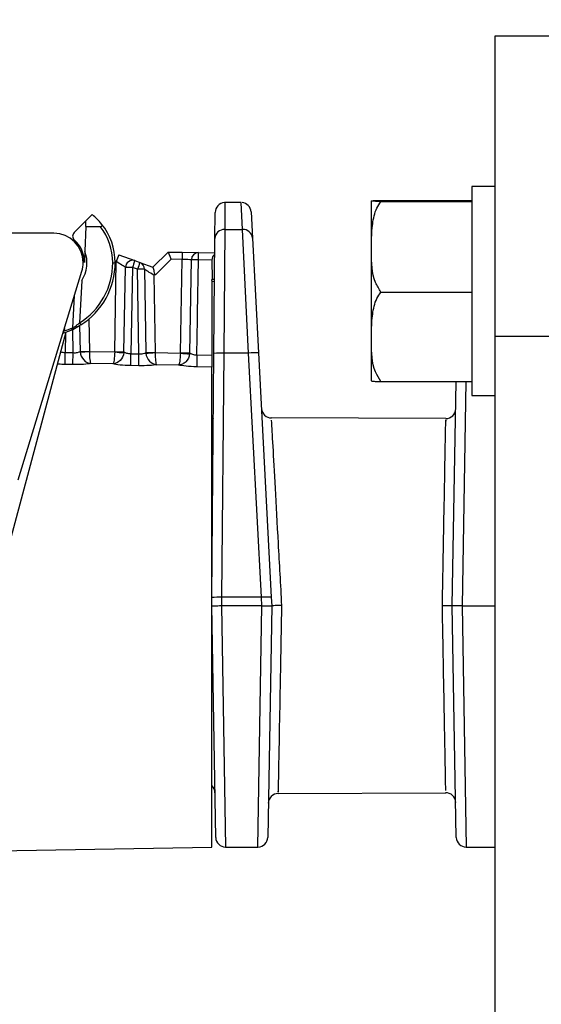
# Model space of a CAD drawing. Extents: x -0.8 to 84.8, y -0.8 to 62.8.
# Drawn here: x 38.9 to 39.9, y 34.6 to 36.6 of the extents above; entities that cross this region are included whole.
import ezdxf

# ---------------------------------------------------------------- set-up
doc = ezdxf.new("R2010")
doc.units = 0
doc.header["$MEASUREMENT"] = 0
doc.layers.add('PART', color=7, linetype='CONTINUOUS')
doc.styles.add('ROMANS', font='romans.shx', dxfattribs={"width": 0.75})
doc.dimstyles.new('DWYER_STANDARD', dxfattribs={"dimscale": 4, "dimtxt": 0.1, "dimasz": 0.18, "dimexe": 0.093, "dimexo": 0.0625, "dimgap": 0.09, "dimtad": 0, "dimtih": 1, "dimtoh": 1, "dimdec": 6, "dimzin": 4, "dimdsep": 46, "dimlunit": 5, "dimtxsty": 'ROMANS', "dimcen": 0, "dimclrd": 256, "dimclre": 256, "dimclrt": 256, "dimadec": 0, "dimazin": 0, "dimtfac": 1, "dimtdec": 3, "dimtofl": 0, "dimtmove": 0, "dimatfit": 3, "dimfxl": 0, "dimfrac": 2, "dimtolj": 1, "dimtzin": 4, "dimarcsym": 0})

# ---------------------------------------------------------------- blocks, each defined once
blk = doc.blocks.new('*D10')
at = {"layer": 'PART', "lineweight": -2}
for p, q in [((34.0318, 35.9713), (34.0318, 40.5659)), ((44.5513, 35.6164), (44.5513, 40.5659)), ((34.7518, 40.1939), (37.8228, 40.1939)), ((43.8313, 40.1939), (40.7576, 40.1939))]:
    blk.add_line(p, q, dxfattribs=at)
at = {"layer": 'PART'}
for points in [[(34.7518, 40.3139), (34.7518, 40.0739), (34.0318, 40.1939)], [(43.8313, 40.0739), (43.8313, 40.3139), (44.5513, 40.1939)]]:
    blk.add_solid(points, dxfattribs=at)
at = {"layer": 'PART', "insert": (39.2902, 40.1939), "char_height": 0.4, "attachment_point": 5, "style": 'ROMANS'}
blk.add_mtext('\\A1;10 33/64\\P [267.20]', dxfattribs=at)

msp = doc.modelspace()

# ---------------------------------------------------------------- linework, layer by layer
at = {"layer": 'PART'}
for p, q in [((39.8227656, 36.5258299), (39.9408758, 36.5258299)), ((39.8227656, 35.9141282), (39.8227656, 36.5258299)), ((39.8227656, 36.2193149), (39.7755215, 36.2193149)), ((39.7755215, 36.2193149), (39.7755215, 35.794118)), ((39.2737636, 36.1863811), (39.2732999, 36.1319139)), ((39.3068749, 36.1863811), (39.2737636, 36.1863811)), ((39.3096598, 36.1319139), (39.3068749, 36.1863811)), ((39.5707971, 36.1866124), (39.5707971, 35.8268205)), ((39.5906194, 36.190943), (39.7755215, 36.190943)), ((39.5906194, 36.1886094), (39.7755215, 36.1886094)), ((39.0037295, 36.1619967), (38.9911198, 36.149387)), ((39.2533006, 36.1134169), (39.2537644, 36.1665556)), ((39.3268475, 36.1674278), (39.3296324, 36.1142891)), ((38.9911198, 36.149387), (38.9670768, 36.125344)), ((38.9907166, 36.1378402), (38.9889627, 36.0876144)), ((38.9907166, 36.1378402), (38.9911198, 36.149387)), ((38.9907166, 36.1378402), (39.0204041, 36.1378402)), ((38.9256513, 36.1243811), (38.5408138, 36.1243811)), ((39.2732999, 36.1319139), (39.2712608, 35.8802843)), ((39.2732999, 36.1319139), (39.3096598, 36.1319139)), ((39.3219052, 35.8802843), (39.3096598, 36.1319139)), ((39.2512615, 35.8797609), (39.2533006, 36.1134169)), ((39.3296324, 36.1142891), (39.3418778, 35.8806331)), ((38.9889627, 36.0876144), (38.9881513, 36.0643811)), ((39.0580184, 36.0802911), (39.0907574, 36.0683751)), ((39.1274283, 36.055028), (39.1583253, 36.0859251)), ((39.1583253, 36.0859251), (39.1868072, 36.0854279)), ((39.1868072, 36.0854279), (39.2199091, 36.0848501)), ((39.2199091, 36.0848501), (39.2530463, 36.0842717)), ((39.0496861, 35.883016), (39.0528881, 36.0664575)), ((39.0528881, 36.0664575), (39.0506176, 36.0672839)), ((39.0907574, 36.0683751), (39.100964, 36.0646602)), ((39.100964, 36.0646602), (39.127445, 36.0550219)), ((39.1644297, 36.071078), (39.1335317, 36.04018)), ((39.1865454, 36.070692), (39.1644297, 36.071078)), ((39.1832287, 35.8806788), (39.1865454, 36.070692)), ((39.2021595, 35.880585), (39.2054577, 36.0701848)), ((39.247184, 36.0696381), (39.219909, 36.0701142)), ((39.247184, 36.0696381), (39.2474723, 36.0304514)), ((38.8533036, 35.622524), (38.9830296, 36.0468388)), ((39.0685113, 35.8829189), (39.0715082, 36.0546144)), ((39.085627, 36.0545415), (39.0825648, 35.8791031)), ((39.0958337, 36.0508266), (39.085627, 36.0545415)), ((39.0988361, 35.8788152), (39.0958337, 36.0508266)), ((39.1099525, 36.0508995), (39.1129127, 35.8813121)), ((39.1289912, 36.0387582), (39.1317378, 35.8814093)), ((38.9824735, 36.0277717), (38.9779538, 35.9415308)), ((39.2467813, 36.0282686), (39.2467813, 35.8761897)), ((39.2525348, 36.0256613), (39.2467813, 36.0254604)), ((39.2474723, 36.0304514), (39.2525782, 36.0306297)), ((38.9644507, 35.9318264), (38.9678816, 35.9972919)), ((39.5906194, 36.0043829), (39.7755215, 36.0043829)), ((38.9783732, 35.9360872), (38.9792883, 35.8836595)), ((38.9969678, 35.9493891), (38.9981134, 35.8837567)), ((38.9499892, 35.9227273), (38.8311729, 35.4769613)), ((38.9474949, 35.93061), (38.9471651, 35.925341)), ((38.9497256, 35.9217383), (38.9490226, 35.8814661)), ((38.9652115, 35.8811796), (38.9643839, 35.9285938)), ((39.9408758, 35.9141282), (39.8227656, 35.9141282)), ((39.8227656, 33.954834), (39.8227656, 35.9141282)), ((38.9485863, 35.8571786), (38.9490226, 35.8814661)), ((38.9490226, 35.8814661), (38.9652115, 35.8811796)), ((38.9647752, 35.8568925), (38.9652115, 35.8811796)), ((38.9981227, 35.883531), (39.0496632, 35.882625)), ((39.0821285, 35.8548184), (39.0825648, 35.8791031)), ((39.0825648, 35.8791031), (39.0988361, 35.8788152)), ((39.0983998, 35.8545308), (39.0988361, 35.8788152)), ((39.1317472, 35.8811819), (39.1832048, 35.8802772)), ((39.2165522, 35.8766449), (39.2467813, 35.8761897)), ((39.2469263, 35.3829933), (39.2512615, 35.8797609)), ((39.2712608, 35.8802843), (39.2669256, 35.3835167)), ((39.3219052, 35.8802843), (39.2712608, 35.8802843)), ((39.3479397, 35.3835167), (39.3219052, 35.8802843)), ((39.3418778, 35.8806331), (39.3679123, 35.3838654)), ((38.9647752, 35.8568925), (38.9485863, 35.8571786)), ((39.045894, 35.8582567), (39.0010321, 35.8590449)), ((39.1793809, 35.8559113), (39.1346565, 35.8566971)), ((39.0983998, 35.8545308), (39.0821285, 35.8548184)), ((39.2467813, 35.8519085), (39.2165521, 35.8523668)), ((39.2467813, 34.8753811), (39.2467813, 35.8519085)), ((39.5906194, 35.82249), (39.7755215, 35.82249)), ((39.7357577, 35.3663811), (39.7437191, 35.82249)), ((39.7633979, 35.82249), (39.7557608, 35.3663811)), ((39.7755215, 35.794118), (39.8227656, 35.794118)), ((39.7225919, 35.7469884), (39.3679811, 35.7485357)), ((39.2474245, 35.4400784), (39.2467813, 35.4400784)), ((39.2467813, 35.4050784), (39.247119, 35.4050784)), ((39.2467813, 35.3663811), (39.2469263, 35.3829933)), ((39.2669256, 35.3835167), (39.2667829, 35.366472)), ((39.3479397, 35.3835167), (39.2669256, 35.3835167)), ((39.3488011, 35.3663811), (39.3479397, 35.3835167)), ((39.3679123, 35.3838654), (39.3688286, 35.3663811)), ((39.2550088, 34.895032), (39.2467813, 35.3663811)), ((39.2667829, 35.366472), (39.2667844, 35.3663811)), ((39.3488011, 35.3663811), (39.2667844, 35.3663811)), ((39.2667844, 35.3663811), (39.2750057, 34.8753811)), ((39.3406042, 34.8753811), (39.3488194, 35.3660171)), ((39.3488194, 35.3660171), (39.3488011, 35.3663811)), ((39.3688286, 35.3663811), (39.3606012, 34.895032)), ((39.7439851, 34.895032), (39.7357577, 35.3663811)), ((39.7557608, 35.3663811), (39.7639821, 34.8753811)), ((39.7557608, 35.3663811), (39.8227656, 35.3663811)), ((39.3818374, 34.9842868), (39.7225919, 34.9857737)), ((38.809899, 34.8677552), (39.2467813, 34.8753811)), ((39.2750057, 34.8753811), (39.3406042, 34.8753811)), ((39.7639821, 34.8753811), (39.8227656, 34.8753811))]:
    msp.add_line(p, q, dxfattribs=at)
for centre, radius, start, end in [((39.2737636, 36.1663811), 0.02, 93.2027102, 179.5), ((39.3068749, 36.1663811), 0.02, 3, 85.6019275), ((39.6191875, 36.1781433), 0.049126, 166.1277613, 170.0727731), ((38.9256513, 36.0643811), 0.125, 38.8433853, 51.3453351), ((38.9256513, 36.0642066), 0.12, 0, 37.8512735), ((38.9256513, 36.0643811), 0.125, 0, 38.8433853), ((38.9256513, 36.0643811), 0.06, 0, 90), ((38.9741479, 36.118273), 0.01, 135, 228.0164102), ((39.2726394, 36.1125678), 0.0193575, 88.0448667, 177.4857046), ((39.3104111, 36.1126363), 0.0192922, 4.9145962, 92.2318132), ((38.9256513, 36.0643811), 0.0625, 0, 48.0164102), ((38.9256513, 36.0642066), 0.0675, 327.3316753, 20.2906458), ((39.631489, 35.8597468), 0.614417, 158.9643479, 160.3402504), ((51.2066364, 35.8645235), 12.0218589, 178.94711753, 179.01735956), ((39.2200657, 36.0702428), 0.0146082, 90.6145368, 180.2275205), ((39.0062978, 36.0774827), 0.2137383, 358.0243589, 1.975331), ((38.9006513, 36.0642066), 0.145, 302.2165201, 0), ((38.9006513, 36.0643811), 0.15, 302.2165201, 0), ((38.9256513, 36.0643811), 0.06, 343, 0), ((39.0468998, 36.1001546), 0.0359697, 268.010912, 275.9866533), ((39.0863464, 36.0542016), 0.014844, 72.7134282, 178.4066041), ((39.6642279, 35.8478309), 0.614417, 158.9643479, 160.3402504), ((39.6744345, 35.8441159), 0.614417, 158.9643479, 160.3402504), ((39.0958739, 36.0515193), 0.0140922, 357.4789289, 68.8263833), ((39.2107627, 35.6769577), 0.3932628, 88.6673205, 90.7729275), ((39.0764922, 35.6525367), 0.4021086, 88.698285, 90.7101843), ((39.1049685, 35.6488218), 0.4021086, 89.2898157, 91.301715), ((38.9006513, 36.0643811), 0.15, 295.1432857, 301.2079375), ((39.0332154, 35.9749476), 0.0645796, 211.1614021, 215.4682838), ((38.9006513, 36.0643811), 0.15, 286.9155736, 294.2157425), ((38.9427534, 35.9250025), 0.0044246, 293.8637956, 4.3871125), ((38.9499777, 36.0058982), 0.0806063, 267.1006631, 268.0003202), ((38.9049755, 36.0640675), 0.145, 286.9155736, 294.2157425), ((38.9602521, 35.9313424), 0.0042264, 297.0992377, 6.5760513), ((38.9859337, 36.4197631), 0.5361448, 269.2898157, 271.301715), ((38.9602538, 36.4217947), 0.5395941, 272.0297102, 274.0243424), ((39.1066704, 36.4229423), 0.5433163, 263.9771845, 265.9545476), ((39.0618659, 36.4190225), 0.5361448, 268.698285, 270.7101843), ((39.119558, 36.4174157), 0.5361448, 269.2898157, 271.301715), ((39.0936752, 36.4194799), 0.5396427, 272.0512014, 274.0456038), ((39.2400228, 36.408652), 0.531421, 263.8623698, 265.8953276), ((39.1952884, 36.4045386), 0.5239986, 268.6812384, 270.7513278), ((39.7041375, 35.8645045), 0.4877365, 178.5736902, 181.4259962), ((39.2650152, 35.7365944), 0.1438256, 87.5111844, 95.4874456), ((39.3343945, 35.7371054), 0.1437226, 87.0153978, 94.9852121), ((39.6191875, 35.8352897), 0.049126, 189.9272269, 193.8961249), ((39.3677799, 35.7685368), 0.02, 183, 272.1643933), ((39.7227473, 35.766988), 0.02, 269.5790443, 359), ((39.2301047, 35.7472861), 0.02, 326.4944819, 359.5), ((39.26068, 35.2398268), 0.1438256, 87.5111844, 95.4874456), ((39.360429, 35.2403377), 0.1437226, 87.0153978, 94.9852121), ((39.233427, 34.985476), 0.02, 1, 48.108958), ((39.381813, 34.9642866), 0.02, 89.9854781, 179), ((39.7227473, 34.9657742), 0.02, 1, 92.63828), ((39.2750057, 34.8953811), 0.02, 181, 270), ((39.3406042, 34.8953811), 0.02, 272.8525199, 359), ((39.7639821, 34.8953811), 0.02, 181, 270)]:
    msp.add_arc(centre, radius, start, end, dxfattribs=at)
for centre, major_axis, ratio, start_param, end_param in [((39.1644297, 36.0708162), (-0.0061043, 0.0151088), 0.006018752, 4.727284811, 6.283185307), ((39.2624591, 36.0691051), (0.0128571, -0.0086381), 0.954876193, 2.807273092, 3.719217337), ((39.0528775, 36.0661996), (0.0197863, -0.0124), 0.009600855, 0.349523495, 1.576277622), ((39.1865348, 36.0704304), (0.019997, -0.000349), 0.013087312, 0.32946619, 1.57049174), ((38.5758223, 1.0680027), (1.9877964, 113.9151564), 0.000307154, 5.022927545, 5.024711732), ((39.129002, 36.0384925), (0.0202311, -0.0130855), 0.009017539, 1.577159194, 2.803913321), ((39.2402761, 36.0302363), (0.0071918, 0.0003661), 0.694241716, 5.806036922, 6.252970512)]:
    msp.add_ellipse(centre, major_axis=major_axis, ratio=ratio, start_param=start_param, end_param=end_param, dxfattribs=at)
for points, knots in [([(39.5906194, 36.1886094), (39.5867745, 36.1886912), (39.5720573, 36.1890041), (39.5707556, 36.1894284), (39.5719277, 36.1897426), (39.572136, 36.1897985)], [0, 0, 0, 0, 0.225277621, 0.8623109158, 1, 1, 1, 1]), ([(39.5906194, 36.0043829), (39.5867542, 36.0108406), (39.5719594, 36.035559), (39.5714456, 36.0844216), (39.571598, 36.1346315), (39.5785598, 36.1703441), (39.5877573, 36.1842746), (39.5906194, 36.1886094)], [0, 0, 0, 0, 0.114665096, 0.438910011, 0.746371087, 0.921077186, 1, 1, 1, 1]), ([(39.5740192, 36.1903674), (39.5758406, 36.1905078), (39.5784845, 36.1907115), (39.5877398, 36.190888), (39.5906194, 36.190943)], [0, 0, 0, 0, 0.68886775, 1, 1, 1, 1]), ([(39.0204041, 36.1378402), (39.0208528, 36.1378607), (39.0216789, 36.1378983), (39.0227944, 36.1382622), (39.0235688, 36.1388246), (39.0240353, 36.1395961), (39.024142, 36.1406568), (39.0237458, 36.1417781), (39.0232183, 36.1424959), (39.0230092, 36.1427803)], [0, 0, 0, 0, 0.1425558377, 0.2624570747, 0.3830989475, 0.4883257598, 0.6349381452, 0.8553604094, 1, 1, 1, 1]), ([(39.127445, 36.0550219), (39.1276502, 36.0549472), (39.1283312, 36.0526294), (39.1293275, 36.0475795), (39.1296443, 36.0456904), (39.1302077, 36.0427158), (39.1303505, 36.0416625), (39.1308854, 36.0404714), (39.1310214, 36.040236), (39.1314417, 36.0399127), (39.1317162, 36.039857), (39.1325121, 36.0398678), (39.1330251, 36.0400259), (39.1335317, 36.04018)], [0, 0, 0, 0, 0.5, 0.5, 0.75, 0.75, 0.875, 0.875, 0.90625, 0.90625, 0.9375, 0.9375, 1, 1, 1, 1]), ([(39.1335317, 36.04018), (39.1320779, 36.0397379), (39.1306289, 36.0392796), (39.1291809, 36.0388186), (39.1291177, 36.0387985), (39.1290545, 36.0387784), (39.1289912, 36.0387582)], [0, 0, 0, 0, 0.0001157964212, 0.0001157964212, 0.0001157964212, 0.000120852237, 0.000120852237, 0.000120852237, 0.000120852237]), ([(39.5906194, 35.82249), (39.5867542, 35.8288658), (39.5719595, 35.853271), (39.5714455, 35.9015145), (39.571598, 35.9510883), (39.5785597, 35.9863487), (39.5877573, 36.0001029), (39.5906194, 36.0043829)], [0, 0, 0, 0, 0.114664464, 0.438907439, 0.746368841, 0.921075418, 1, 1, 1, 1]), ([(38.9806194, 35.9374751), (38.9799673, 35.9370686), (38.9771287, 35.9352988), (38.972241, 35.9325048), (38.9663058, 35.9294694), (38.9635503, 35.9282083), (38.9621774, 35.9275799)], [0, 0, 0, 0, 0.096174126, 0.418660541, 0.710335057, 1, 1, 1, 1]), ([(38.9644507, 35.9318264), (38.9654607, 35.9324395), (38.9675113, 35.9336841), (38.9718699, 35.936677), (38.9754182, 35.939406), (38.977476, 35.9411304), (38.9779538, 35.9415308)], [0, 0, 0, 0, 0.281630921, 0.571774662, 0.900573428, 1, 1, 1, 1]), ([(38.9394202, 35.8830754), (38.9395323, 35.8830281), (38.9407141, 35.8825291), (38.9440456, 35.8817839), (38.9473715, 35.8815715), (38.9490226, 35.8814661)], [0, 0, 0, 0, 0.050109253, 0.528432437, 1, 1, 1, 1]), ([(38.9652115, 35.8811796), (38.9683433, 35.8809411), (38.9714082, 35.8811488), (38.9764027, 35.8821535), (38.9782772, 35.8829133), (38.9792883, 35.8836595)], [0, 0, 0, 0, 0.5, 0.5, 1, 1, 1, 1]), ([(38.979365, 35.8825391), (38.9799126, 35.876459), (38.9825911, 35.8706241), (38.990578, 35.8621196), (38.9958895, 35.8594604), (39.0010321, 35.8590449)], [0, 0, 0, 0, 0.5, 0.5, 1, 1, 1, 1]), ([(38.9981227, 35.883531), (38.9981165, 35.8774139), (38.9984389, 35.8714441), (38.9995161, 35.8625728), (39.0002708, 35.859675), (39.0010321, 35.8590449)], [0, 0, 0, 0, 0.5, 0.5, 1, 1, 1, 1]), ([(39.0496632, 35.882625), (39.0494546, 35.8765123), (39.0489228, 35.8705585), (39.0475344, 35.8617307), (39.0466778, 35.8588607), (39.045894, 35.8582567)], [0, 0, 0, 0, 0.5, 0.5, 1, 1, 1, 1]), ([(39.0683406, 35.8809797), (39.06758, 35.8749233), (39.0647021, 35.8691864), (39.0564337, 35.8609661), (39.0510403, 35.8584933), (39.045894, 35.8582567)], [0, 0, 0, 0, 0.5, 0.5, 1, 1, 1, 1]), ([(39.0685113, 35.8829189), (39.0695224, 35.8820745), (39.0713841, 35.8811425), (39.07634, 35.8796675), (39.0793924, 35.8791606), (39.0825648, 35.8791031)], [0, 0, 0, 0, 0.5, 0.5, 1, 1, 1, 1]), ([(39.0988361, 35.8788152), (39.1019686, 35.8785766), (39.1050338, 35.8787866), (39.1100279, 35.879798), (39.1119018, 35.880562), (39.1129127, 35.8813121)], [0, 0, 0, 0, 0.5, 0.5, 1, 1, 1, 1]), ([(39.1129904, 35.880183), (39.1135407, 35.8741054), (39.1162201, 35.8682737), (39.124206, 35.8597729), (39.1295157, 35.8571142), (39.1346565, 35.8566971)], [0, 0, 0, 0, 0.5, 0.5, 1, 1, 1, 1]), ([(39.1317472, 35.8811819), (39.1317414, 35.875067), (39.132064, 35.8690994), (39.1331411, 35.8602292), (39.1338955, 35.8573303), (39.1346565, 35.8566971)], [0, 0, 0, 0, 0.5, 0.5, 1, 1, 1, 1]), ([(39.1832048, 35.8802772), (39.1829942, 35.8741661), (39.1824549, 35.8682139), (39.1810461, 35.859388), (39.1801768, 35.8565181), (39.1793809, 35.8559113)], [0, 0, 0, 0, 0.5, 0.5, 1, 1, 1, 1]), ([(39.2019843, 35.8785942), (39.201216, 35.8725316), (39.1983454, 35.866837), (39.1920719, 35.8606506), (39.1896818, 35.8589957), (39.1846439, 35.8566853), (39.1819697, 35.8560266), (39.1793809, 35.8559113)], [0, 0, 0, 0, 0.5, 0.5, 0.75, 0.75, 1, 1, 1, 1]), ([(39.2021595, 35.880585), (39.2031511, 35.8797088), (39.2050337, 35.8787399), (39.2100978, 35.8772078), (39.2132895, 35.8766798), (39.2165522, 35.8766449)], [0, 0, 0, 0, 0.5, 0.5, 1, 1, 1, 1]), ([(39.2467813, 35.8761897), (39.2467813, 35.8702879), (39.2467813, 35.8645773), (39.2467813, 35.8557345), (39.2467813, 35.8527873), (39.2467813, 35.8519085)], [0, 0, 0, 0, 0.5, 0.5, 1, 1, 1, 1]), ([(38.9485863, 35.8571786), (38.9440296, 35.8572897), (38.9384074, 35.8574267), (38.9336325, 35.8578808), (38.9327277, 35.8579669)], [0, 0, 0, 0, 0.8104966465, 1, 1, 1, 1]), ([(39.0010321, 35.8590449), (38.9977628, 35.8584031), (38.9924631, 35.8577685), (38.9797199, 35.8569434), (38.9723067, 35.8567594), (38.9647752, 35.8568925)], [0, 0, 0, 0, 0.5, 0.5, 1, 1, 1, 1]), ([(39.0821285, 35.8548184), (39.0745867, 35.8549517), (39.0671774, 35.8553999), (39.0544508, 35.8566772), (39.049161, 35.8574989), (39.045894, 35.8582567)], [0, 0, 0, 0, 0.5, 0.5, 1, 1, 1, 1]), ([(39.1346565, 35.8566971), (39.131387, 35.8560517), (39.126087, 35.8554135), (39.1133438, 35.8545832), (39.105931, 35.8543977), (39.0983998, 35.8545308)], [0, 0, 0, 0, 0.5, 0.5, 1, 1, 1, 1]), ([(39.2165521, 35.8523668), (39.2088, 35.8524843), (39.2011564, 35.8529399), (39.1880457, 35.8542659), (39.1826347, 35.8551253), (39.1793809, 35.8559113)], [0, 0, 0, 0, 0.5, 0.5, 1, 1, 1, 1]), ([(39.5721365, 35.8236343), (39.5721904, 35.8234451), (39.572284, 35.8231164), (39.5785766, 35.8227214), (39.5877616, 35.8225449), (39.5906194, 35.82249)], [0, 0, 0, 0, 0.483404487, 0.839270476, 1, 1, 1, 1]), ([(39.36796, 35.7436899), (39.3679551, 35.7437792), (39.3679427, 35.7440036), (39.3706215, 35.6954297), (39.3753375, 35.6099179), (39.3816556, 35.4953568), (39.3863857, 35.4095901), (39.3887505, 35.3667129)], [0, 0, 0, 0, 0.14170811, 0.356056034, 0.570535518, 0.785298945, 1, 1, 1, 1]), ([(39.7156674, 35.3663811), (39.7159127, 35.3797313), (39.7169408, 35.4356923), (39.718719, 35.5324795), (39.7206889, 35.639703), (39.7220407, 35.7132774), (39.7226903, 35.7486347), (39.722595, 35.7434486), (39.7225707, 35.7421251)], [0, 0, 0, 0, 0.067300021, 0.282105421, 0.496911563, 0.711686948, 0.926426871, 1, 1, 1, 1]), ([(39.2467813, 35.3663811), (39.2470024, 35.3663824), (39.2474445, 35.3663852), (39.2508928, 35.3664014), (39.2559666, 35.3664243), (39.2612422, 35.3664478), (39.2649344, 35.366464), (39.2664093, 35.3664704), (39.2667829, 35.366472)], [0, 0, 0, 0, 0.214637515, 0.429273187, 0.643917664, 0.858578986, 0.964185347, 1, 1, 1, 1]), ([(39.3488194, 35.3660171), (39.3490482, 35.366021), (39.3505261, 35.3660465), (39.3542329, 35.366112), (39.3596457, 35.3662079), (39.3647186, 35.3662999), (39.3681655, 35.3663645), (39.3686075, 35.3663755), (39.3688286, 35.3663811)], [0, 0, 0, 0, 0.0219346094, 0.1417105999, 0.3564034781, 0.5709766031, 0.7854871841, 1, 1, 1, 1]), ([(39.3887505, 35.3667129), (39.388532, 35.3667091), (39.387083, 35.3666839), (39.3834065, 35.3666201), (39.3780112, 35.3665277), (39.3729386, 35.3664427), (39.3694918, 35.3663873), (39.3690497, 35.3663831), (39.3688286, 35.3663811)], [0, 0, 0, 0, 0.021004723, 0.139345268, 0.354633155, 0.569791385, 0.784894785, 1, 1, 1, 1]), ([(39.3887505, 35.3667129), (39.3885052, 35.3533624), (39.3874743, 35.2972402), (39.38569, 35.2000985), (39.3837112, 35.0923714), (39.3823515, 35.0183532), (39.3816968, 34.9827083), (39.3817916, 34.9878676), (39.381816, 34.9891963)], [0, 0, 0, 0, 0.067004006, 0.281668344, 0.496333422, 0.710967835, 0.925566826, 1, 1, 1, 1]), ([(39.7357577, 35.3663811), (39.7355367, 35.3663811), (39.7350945, 35.3663811), (39.7316465, 35.3663811), (39.7265725, 35.3663811), (39.7212091, 35.3663811), (39.7174805, 35.3663811), (39.7159762, 35.3663811), (39.7156674, 35.3663811)], [0, 0, 0, 0, 0.214026191, 0.428051946, 0.642090994, 0.85616211, 0.970476806, 1, 1, 1, 1]), ([(39.7225707, 34.990637), (39.7225728, 34.9905196), (39.7225783, 34.9902237), (39.7216901, 35.038564), (39.7201238, 35.1238205), (39.7180245, 35.238084), (39.716453, 35.3236189), (39.7156674, 35.3663811)], [0, 0, 0, 0, 0.141137951, 0.355839964, 0.570556559, 0.785304735, 1, 1, 1, 1]), ([(39.7557608, 35.3663811), (39.7554373, 35.3663811), (39.7539621, 35.3663811), (39.7502657, 35.3663811), (39.744943, 35.3663811), (39.7398691, 35.3663811), (39.7364209, 35.3663811), (39.7359788, 35.3663811), (39.7357577, 35.3663811)], [0, 0, 0, 0, 0.031011363, 0.14145076, 0.356118216, 0.570755725, 0.785377583, 1, 1, 1, 1])]:
    msp.add_open_spline(points, degree=3, knots=knots, dxfattribs=at)
for points in [[(38.979365, 35.8825391), (38.9793314, 35.8829121), (38.9793059, 35.8832857), (38.9792883, 35.8836595)], [(38.9981134, 35.8837567), (38.9981147, 35.8836814), (38.9981178, 35.8836062), (38.9981227, 35.883531)], [(39.0496632, 35.882625), (39.0496762, 35.8827549), (39.0496839, 35.8828855), (39.0496861, 35.883016)], [(39.0685113, 35.8829189), (39.0684785, 35.8822713), (39.0684215, 35.881624), (39.0683406, 35.8809797)], [(39.1129904, 35.880183), (39.1129563, 35.8805589), (39.1129304, 35.8809354), (39.1129127, 35.8813121)], [(39.1317378, 35.8814093), (39.1317391, 35.8813334), (39.1317422, 35.8812576), (39.1317472, 35.8811819)], [(39.1832048, 35.8802772), (39.1832184, 35.8804106), (39.1832264, 35.8805447), (39.1832287, 35.8806788)], [(39.2021595, 35.880585), (39.2021266, 35.8799202), (39.2020682, 35.8792555), (39.2019843, 35.8785942)]]:
    msp.add_open_spline(points, degree=3, dxfattribs=at)

# ---------------------------------------------------------------- dimensions: what is measured, and where the dimension line sits
dim = msp.add_linear_dim(base=(34.03178134, 40.19385892), p1=(44.55129882, 35.36638106), p2=(34.03178134, 35.72133678), dimstyle='DWYER_STANDARD', override={"dimpost": '\\X'}, dxfattribs=at)
dim.commit()
dim.dimension.update_dxf_attribs({"geometry": '*D10', "text_midpoint": (39.29020883, 40.19385892), "dimtype": 160})

doc.saveas('drawing.dxf')
